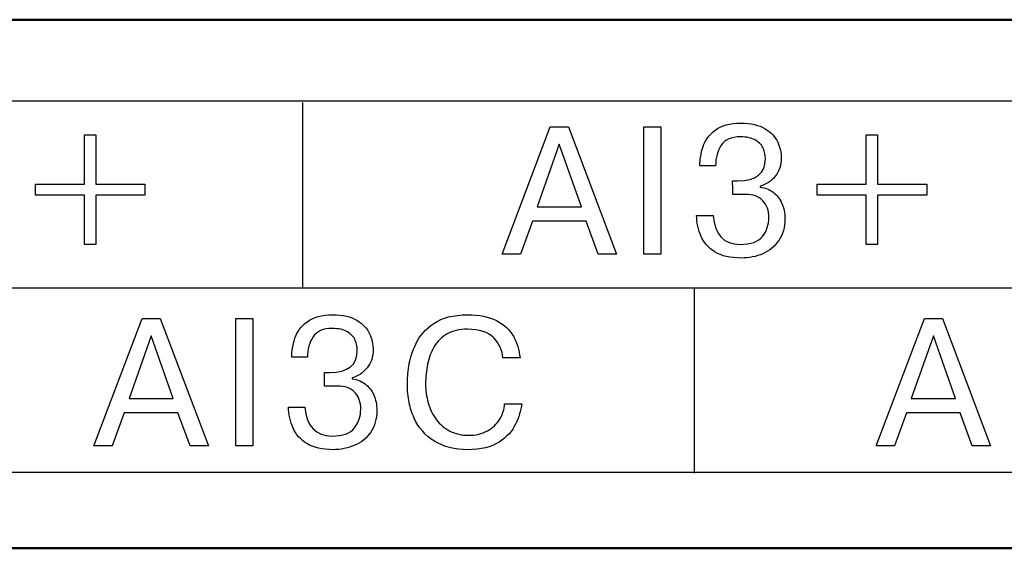
# Model space of a CAD drawing. Extents: x -426 to 767, y -442 to -22.
# Drawn here: x 667 to 677, y -140 to -135 of the extents above; entities that cross this region are included whole.
import ezdxf

# ---------------------------------------------------------------- set-up
doc = ezdxf.new("R2010")
doc.units = 0
doc.header["$MEASUREMENT"] = 0
doc.layers.add('main', color=5, linetype='Continuous', lineweight=50)
doc.layers.add('text', color=250, linetype='Continuous', lineweight=25)

msp = doc.modelspace()

# ---------------------------------------------------------------- linework, layer by layer
at = {"layer": 'main', "linetype": 'Continuous', "lineweight": 50}
for p, q in [((720.8806, -135.0793), (546.8806, -135.0793)), ((722.8806, -140.2102), (514.8806, -140.2102))]:
    msp.add_line(p, q, dxfattribs=at)
at = {"layer": 'text'}
for points, knots in [([(718.9389, -135.8702), (718.9389, -135.8702), (718.9389, -135.8702), (548.4389, -135.8702), (548.4389, -135.8702)], [0.5, 0.5, 0.5, 0.5, 0.5, 0.75, 0.75, 0.75, 0.75]), ([(671.7235, -137.3557), (671.7235, -137.3557), (671.7235, -137.3557), (672.191, -136.1207), (672.191, -136.1207)], [0.25, 0.25, 0.25, 0.25, 0.25, 0.375, 0.375, 0.375, 0.375]), ([(672.191, -136.1207), (672.191, -136.1207), (672.191, -136.1207), (672.3677, -136.1207), (672.3677, -136.1207)], [0.375, 0.375, 0.375, 0.375, 0.375, 0.5, 0.5, 0.5, 0.5]), ([(672.3677, -136.1207), (672.3677, -136.1207), (672.3677, -136.1207), (672.8345, -137.3557), (672.8345, -137.3557)], [0.5, 0.5, 0.5, 0.5, 0.5, 0.625, 0.625, 0.625, 0.625]), ([(673.1011, -137.3557), (673.1011, -137.3557), (673.1011, -137.3557), (673.1011, -136.1207), (673.1011, -136.1207)], [0.75, 0.75, 0.75, 0.75, 0.75, 1, 1, 1, 1]), ([(673.2672, -136.1207), (673.2672, -136.1207), (673.2672, -136.1207), (673.2672, -137.3557), (673.2672, -137.3557)], [0.25, 0.25, 0.25, 0.25, 0.25, 0.5, 0.5, 0.5, 0.5]), ([(673.7944, -136.1507), (673.7944, -136.1507), (673.8535, -136.106), (673.9364, -136.0836), (674.044, -136.0836), (674.044, -136.0836), (674.1416, -136.0836), (674.2198, -136.1016), (674.2783, -136.1371)], [0.52777778, 0.52777778, 0.52777778, 0.52777778, 0.52777779, 0.55555556, 0.55555556, 0.55555556, 0.55555557, 0.58333333, 0.58333333, 0.58333333, 0.58333333]), ([(667.6667, -136.6742), (667.6667, -136.6742), (667.6667, -136.6742), (667.6667, -136.1965), (667.6667, -136.1965)], [0.08333333, 0.08333333, 0.08333333, 0.08333333, 0.08333334, 0.16666667, 0.16666667, 0.16666667, 0.16666667]), ([(667.6667, -136.1965), (667.6667, -136.1965), (667.6667, -136.1965), (667.7761, -136.1965), (667.7761, -136.1965)], [0.16666667, 0.16666667, 0.16666667, 0.16666667, 0.16666668, 0.25, 0.25, 0.25, 0.25]), ([(667.7761, -136.1965), (667.7761, -136.1965), (667.7761, -136.1965), (667.7761, -136.6742), (667.7761, -136.6742)], [0.25, 0.25, 0.25, 0.25, 0.25000001, 0.33333333, 0.33333333, 0.33333333, 0.33333333]), ([(673.6756, -136.3115), (673.6756, -136.3115), (673.6959, -136.2491), (673.7356, -136.1956), (673.7944, -136.1507)], [0.5, 0.5, 0.5, 0.5, 0.50000001, 0.52777778, 0.52777778, 0.52777778, 0.52777778]), ([(674.0387, -136.2162), (674.0387, -136.2162), (673.9502, -136.2162), (673.8879, -136.2433), (673.852, -136.2977)], [0.38888889, 0.38888889, 0.38888889, 0.38888889, 0.3888889, 0.41666667, 0.41666667, 0.41666667, 0.41666667]), ([(674.1869, -136.2497), (674.1869, -136.2497), (674.1501, -136.2274), (674.1007, -136.2162), (674.0387, -136.2162)], [0.36111111, 0.36111111, 0.36111111, 0.36111111, 0.36111112, 0.38888889, 0.38888889, 0.38888889, 0.38888889]), ([(674.2783, -136.1371), (674.2783, -136.1371), (674.3368, -136.1727), (674.3777, -136.2165), (674.4009, -136.2683)], [0.58333333, 0.58333333, 0.58333333, 0.58333333, 0.58333334, 0.61111111, 0.61111111, 0.61111111, 0.61111111]), ([(675.2614, -136.6742), (675.2614, -136.6742), (675.2614, -136.6742), (675.2614, -136.1965), (675.2614, -136.1965)], [0.08333333, 0.08333333, 0.08333333, 0.08333333, 0.08333334, 0.16666667, 0.16666667, 0.16666667, 0.16666667]), ([(675.2614, -136.1965), (675.2614, -136.1965), (675.2614, -136.1965), (675.3708, -136.1965), (675.3708, -136.1965)], [0.16666667, 0.16666667, 0.16666667, 0.16666667, 0.16666668, 0.25, 0.25, 0.25, 0.25]), ([(675.3708, -136.1965), (675.3708, -136.1965), (675.3708, -136.1965), (675.3708, -136.6742), (675.3708, -136.6742)], [0.25, 0.25, 0.25, 0.25, 0.25000001, 0.33333333, 0.33333333, 0.33333333, 0.33333333]), ([(672.2789, -136.2885), (672.2789, -136.2885), (672.2789, -136.2885), (672.0637, -136.8965), (672.0637, -136.8965)], [0.6666667, 0.6666667, 0.6666667, 0.6666667, 0.6666667, 1, 1, 1, 1]), ([(672.4941, -136.8965), (672.4941, -136.8965), (672.4941, -136.8965), (672.2789, -136.2885), (672.2789, -136.2885)], [0.3333333, 0.3333333, 0.3333333, 0.3333333, 0.3333333, 0.6666667, 0.6666667, 0.6666667, 0.6666667]), ([(673.6451, -136.4961), (673.6451, -136.4961), (673.6451, -136.4352), (673.6554, -136.3738), (673.6756, -136.3115)], [0.47222222, 0.47222222, 0.47222222, 0.47222222, 0.47222223, 0.5, 0.5, 0.5, 0.5]), ([(673.852, -136.2977), (673.852, -136.2977), (673.8162, -136.3517), (673.7982, -136.4182), (673.7982, -136.4961)], [0.41666667, 0.41666667, 0.41666667, 0.41666667, 0.41666668, 0.44444444, 0.44444444, 0.44444444, 0.44444444]), ([(674.2621, -136.3318), (674.2621, -136.3318), (674.2489, -136.2994), (674.2239, -136.2721), (674.1869, -136.2497)], [0.33333333, 0.33333333, 0.33333333, 0.33333333, 0.33333334, 0.36111111, 0.36111111, 0.36111111, 0.36111111]), ([(674.4009, -136.2683), (674.4009, -136.2683), (674.4241, -136.3203), (674.4359, -136.3714), (674.4359, -136.422), (674.4359, -136.422), (674.4359, -136.4917), (674.4165, -136.5505), (674.3777, -136.5987), (674.3777, -136.5987), (674.3389, -136.6469), (674.2904, -136.6792), (674.2324, -136.696)], [0.61111111, 0.61111111, 0.61111111, 0.61111111, 0.61111112, 0.63888889, 0.63888889, 0.63888889, 0.6388889, 0.66666667, 0.66666667, 0.66666667, 0.66666668, 0.69444444, 0.69444444, 0.69444444, 0.69444444]), ([(674.2818, -136.4297), (674.2818, -136.4297), (674.2818, -136.3964), (674.2754, -136.3638), (674.2621, -136.3318)], [0.30555556, 0.30555556, 0.30555556, 0.30555556, 0.30555557, 0.33333333, 0.33333333, 0.33333333, 0.33333333]), ([(673.7982, -136.4961), (673.7982, -136.4961), (673.7982, -136.4961), (673.6451, -136.4961), (673.6451, -136.4961)], [0.44444444, 0.44444444, 0.44444444, 0.44444444, 0.44444445, 0.47222222, 0.47222222, 0.47222222, 0.47222222]), ([(674.012, -136.6425), (674.012, -136.6425), (674.1919, -136.6425), (674.2818, -136.5716), (674.2818, -136.4297)], [0.27777778, 0.27777778, 0.27777778, 0.27777778, 0.27777779, 0.30555556, 0.30555556, 0.30555556, 0.30555556]), ([(667.1887, -136.7836), (667.1887, -136.7836), (667.1887, -136.7836), (667.1887, -136.6742), (667.1887, -136.6742)], [0.91666667, 0.91666667, 0.91666667, 0.91666667, 0.91666668, 1, 1, 1, 1]), ([(667.7761, -136.6742), (667.7761, -136.6742), (667.7761, -136.6742), (668.2541, -136.6742), (668.2541, -136.6742)], [0.33333333, 0.33333333, 0.33333333, 0.33333333, 0.33333334, 0.41666667, 0.41666667, 0.41666667, 0.41666667]), ([(668.2541, -136.6742), (668.2541, -136.6742), (668.2541, -136.6742), (668.2541, -136.7836), (668.2541, -136.7836)], [0.41666667, 0.41666667, 0.41666667, 0.41666667, 0.41666668, 0.5, 0.5, 0.5, 0.5]), ([(673.9646, -136.7751), (673.9646, -136.7751), (673.9646, -136.7751), (673.9629, -136.6425), (673.9629, -136.6425)], [0.22222222, 0.22222222, 0.22222222, 0.22222222, 0.22222223, 0.25, 0.25, 0.25, 0.25]), ([(673.9629, -136.6425), (673.9629, -136.6425), (673.9629, -136.6425), (674.012, -136.6425), (674.012, -136.6425)], [0.25, 0.25, 0.25, 0.25, 0.25000001, 0.27777778, 0.27777778, 0.27777778, 0.27777778]), ([(674.2324, -136.696), (674.2324, -136.696), (674.2324, -136.696), (674.2324, -136.7045), (674.2324, -136.7045)], [0.69444444, 0.69444444, 0.69444444, 0.69444444, 0.69444445, 0.72222222, 0.72222222, 0.72222222, 0.72222222]), ([(674.7834, -136.7836), (674.7834, -136.7836), (674.7834, -136.7836), (674.7834, -136.6742), (674.7834, -136.6742)], [0.91666667, 0.91666667, 0.91666667, 0.91666667, 0.91666668, 1, 1, 1, 1]), ([(675.3708, -136.6742), (675.3708, -136.6742), (675.3708, -136.6742), (675.8488, -136.6742), (675.8488, -136.6742)], [0.33333333, 0.33333333, 0.33333333, 0.33333333, 0.33333334, 0.41666667, 0.41666667, 0.41666667, 0.41666667]), ([(675.8488, -136.6742), (675.8488, -136.6742), (675.8488, -136.6742), (675.8488, -136.7836), (675.8488, -136.7836)], [0.41666667, 0.41666667, 0.41666667, 0.41666667, 0.41666668, 0.5, 0.5, 0.5, 0.5]), ([(667.6667, -136.7836), (667.6667, -136.7836), (667.6667, -136.7836), (667.1887, -136.7836), (667.1887, -136.7836)], [0.83333333, 0.83333333, 0.83333333, 0.83333333, 0.83333334, 0.91666667, 0.91666667, 0.91666667, 0.91666667]), ([(667.6667, -137.2619), (667.6667, -137.2619), (667.6667, -137.2619), (667.6667, -136.7836), (667.6667, -136.7836)], [0.75, 0.75, 0.75, 0.75, 0.75000001, 0.83333333, 0.83333333, 0.83333333, 0.83333333]), ([(668.2541, -136.7836), (668.2541, -136.7836), (668.2541, -136.7836), (667.7761, -136.7836), (667.7761, -136.7836)], [0.5, 0.5, 0.5, 0.5, 0.50000001, 0.58333333, 0.58333333, 0.58333333, 0.58333333]), ([(667.7761, -136.7836), (667.7761, -136.7836), (667.7761, -136.7836), (667.7761, -137.2619), (667.7761, -137.2619)], [0.58333333, 0.58333333, 0.58333333, 0.58333333, 0.58333334, 0.66666667, 0.66666667, 0.66666667, 0.66666667]), ([(674.0084, -136.7751), (674.0084, -136.7751), (674.0084, -136.7751), (673.9646, -136.7751), (673.9646, -136.7751)], [0.19444444, 0.19444444, 0.19444444, 0.19444444, 0.19444445, 0.22222222, 0.22222222, 0.22222222, 0.22222222]), ([(674.0896, -136.7751), (674.0896, -136.7751), (674.0896, -136.7751), (674.0084, -136.7751), (674.0084, -136.7751)], [0.16666667, 0.16666667, 0.16666667, 0.16666667, 0.16666668, 0.19444444, 0.19444444, 0.19444444, 0.19444444]), ([(674.2571, -136.8362), (674.2571, -136.8362), (674.2183, -136.7954), (674.1625, -136.7751), (674.0896, -136.7751)], [0.13888889, 0.13888889, 0.13888889, 0.13888889, 0.1388889, 0.16666667, 0.16666667, 0.16666667, 0.16666667]), ([(674.2324, -136.7045), (674.2324, -136.7045), (674.2795, -136.711), (674.3212, -136.7275), (674.3574, -136.7545)], [0.72222222, 0.72222222, 0.72222222, 0.72222222, 0.72222223, 0.75, 0.75, 0.75, 0.75]), ([(674.3574, -136.7545), (674.3574, -136.7545), (674.3936, -136.7816), (674.4215, -136.8174), (674.4415, -136.8618)], [0.75, 0.75, 0.75, 0.75, 0.75000001, 0.77777778, 0.77777778, 0.77777778, 0.77777778]), ([(675.2614, -136.7836), (675.2614, -136.7836), (675.2614, -136.7836), (674.7834, -136.7836), (674.7834, -136.7836)], [0.83333333, 0.83333333, 0.83333333, 0.83333333, 0.83333334, 0.91666667, 0.91666667, 0.91666667, 0.91666667]), ([(675.2614, -137.2619), (675.2614, -137.2619), (675.2614, -137.2619), (675.2614, -136.7836), (675.2614, -136.7836)], [0.75, 0.75, 0.75, 0.75, 0.75000001, 0.83333333, 0.83333333, 0.83333333, 0.83333333]), ([(675.8488, -136.7836), (675.8488, -136.7836), (675.8488, -136.7836), (675.3708, -136.7836), (675.3708, -136.7836)], [0.5, 0.5, 0.5, 0.5, 0.50000001, 0.58333333, 0.58333333, 0.58333333, 0.58333333]), ([(675.3708, -136.7836), (675.3708, -136.7836), (675.3708, -136.7836), (675.3708, -137.2619), (675.3708, -137.2619)], [0.58333333, 0.58333333, 0.58333333, 0.58333333, 0.58333334, 0.66666667, 0.66666667, 0.66666667, 0.66666667]), ([(674.3154, -136.9991), (674.3154, -136.9991), (674.3154, -136.9312), (674.2959, -136.8771), (674.2571, -136.8362)], [0.11111111, 0.11111111, 0.11111111, 0.11111111, 0.11111112, 0.13888889, 0.13888889, 0.13888889, 0.13888889]), ([(674.4415, -136.8618), (674.4415, -136.8618), (674.4612, -136.9062), (674.4712, -136.9562), (674.4712, -137.0112), (674.4712, -137.0112), (674.4712, -137.0943), (674.4518, -137.1649), (674.4127, -137.2222)], [0.77777778, 0.77777778, 0.77777778, 0.77777778, 0.77777779, 0.80555556, 0.80555556, 0.80555556, 0.80555557, 0.83333333, 0.83333333, 0.83333333, 0.83333333]), ([(673.6251, -137.0841), (673.6251, -137.0841), (673.6171, -137.0503), (673.6133, -137.0159), (673.6133, -136.9803)], [0.97222222, 0.97222222, 0.97222222, 0.97222222, 0.97222223, 1, 1, 1, 1]), ([(673.7727, -136.9803), (673.7727, -136.9803), (673.79, -137.167), (673.8776, -137.2602), (674.0355, -137.2602), (674.0355, -137.2602), (674.141, -137.2602), (674.2142, -137.2343), (674.2545, -137.1822)], [0.02777778, 0.02777778, 0.02777778, 0.02777778, 0.02777779, 0.05555556, 0.05555556, 0.05555556, 0.05555557, 0.08333333, 0.08333333, 0.08333333, 0.08333333]), ([(672.5396, -137.0361), (672.5396, -137.0361), (672.5396, -137.0361), (672.0178, -137.0361), (672.0178, -137.0361)], [0.875, 0.875, 0.875, 0.875, 0.875, 1, 1, 1, 1]), ([(672.6566, -137.3557), (672.6566, -137.3557), (672.6566, -137.3557), (672.5396, -137.0361), (672.5396, -137.0361)], [0.75, 0.75, 0.75, 0.75, 0.75, 0.875, 0.875, 0.875, 0.875]), ([(674.2545, -137.1822), (674.2545, -137.1822), (674.2951, -137.1302), (674.3154, -137.0691), (674.3154, -136.9991)], [0.08333333, 0.08333333, 0.08333333, 0.08333333, 0.08333334, 0.11111111, 0.11111111, 0.11111111, 0.11111111]), ([(673.6571, -137.1825), (673.6571, -137.1825), (673.6436, -137.1505), (673.6327, -137.1176), (673.6251, -137.0841)], [0.94444444, 0.94444444, 0.94444444, 0.94444444, 0.94444445, 0.97222222, 0.97222222, 0.97222222, 0.97222222]), ([(667.7761, -137.2619), (667.7761, -137.2619), (667.7761, -137.2619), (667.6667, -137.2619), (667.6667, -137.2619)], [0.66666667, 0.66666667, 0.66666667, 0.66666667, 0.66666668, 0.75, 0.75, 0.75, 0.75]), ([(673.7929, -137.3342), (673.7929, -137.3342), (673.73, -137.2951), (673.6848, -137.2446), (673.6571, -137.1825)], [0.91666667, 0.91666667, 0.91666667, 0.91666667, 0.91666668, 0.94444444, 0.94444444, 0.94444444, 0.94444444]), ([(674.4127, -137.2222), (674.4127, -137.2222), (674.3736, -137.2796), (674.3218, -137.3225), (674.2571, -137.3504)], [0.83333333, 0.83333333, 0.83333333, 0.83333333, 0.83333334, 0.86111111, 0.86111111, 0.86111111, 0.86111111]), ([(675.3708, -137.2619), (675.3708, -137.2619), (675.3708, -137.2619), (675.2614, -137.2619), (675.2614, -137.2619)], [0.66666667, 0.66666667, 0.66666667, 0.66666667, 0.66666668, 0.75, 0.75, 0.75, 0.75]), ([(671.9017, -137.3557), (671.9017, -137.3557), (671.9017, -137.3557), (671.7235, -137.3557), (671.7235, -137.3557)], [0.125, 0.125, 0.125, 0.125, 0.125, 0.25, 0.25, 0.25, 0.25]), ([(672.8345, -137.3557), (672.8345, -137.3557), (672.8345, -137.3557), (672.6566, -137.3557), (672.6566, -137.3557)], [0.625, 0.625, 0.625, 0.625, 0.625, 0.75, 0.75, 0.75, 0.75]), ([(673.2672, -137.3557), (673.2672, -137.3557), (673.2672, -137.3557), (673.1011, -137.3557), (673.1011, -137.3557)], [0.5, 0.5, 0.5, 0.5, 0.5, 0.75, 0.75, 0.75, 0.75]), ([(674.2571, -137.3504), (674.2571, -137.3504), (674.1925, -137.3786), (674.1219, -137.3927), (674.0458, -137.3927), (674.0458, -137.3927), (673.9399, -137.3927), (673.8559, -137.3733), (673.7929, -137.3342)], [0.86111111, 0.86111111, 0.86111111, 0.86111111, 0.86111112, 0.88888889, 0.88888889, 0.88888889, 0.8888889, 0.91666667, 0.91666667, 0.91666667, 0.91666667]), ([(667.7585, -139.2159), (667.7585, -139.2159), (667.7585, -139.2159), (668.226, -137.9809), (668.226, -137.9809)], [0.25, 0.25, 0.25, 0.25, 0.25, 0.375, 0.375, 0.375, 0.375]), ([(668.226, -137.9809), (668.226, -137.9809), (668.226, -137.9809), (668.4027, -137.9809), (668.4027, -137.9809)], [0.375, 0.375, 0.375, 0.375, 0.375, 0.5, 0.5, 0.5, 0.5]), ([(668.4027, -137.9809), (668.4027, -137.9809), (668.4027, -137.9809), (668.8695, -139.2159), (668.8695, -139.2159)], [0.5, 0.5, 0.5, 0.5, 0.5, 0.625, 0.625, 0.625, 0.625]), ([(669.1361, -139.2159), (669.1361, -139.2159), (669.1361, -139.2159), (669.1361, -137.9809), (669.1361, -137.9809)], [0.75, 0.75, 0.75, 0.75, 0.75, 1, 1, 1, 1]), ([(669.3022, -137.9809), (669.3022, -137.9809), (669.3022, -137.9809), (669.3022, -139.2159), (669.3022, -139.2159)], [0.25, 0.25, 0.25, 0.25, 0.25, 0.5, 0.5, 0.5, 0.5]), ([(669.7106, -138.1717), (669.7106, -138.1717), (669.7309, -138.1093), (669.7706, -138.0558), (669.8294, -138.0109)], [0.5, 0.5, 0.5, 0.5, 0.50000001, 0.52777778, 0.52777778, 0.52777778, 0.52777778]), ([(669.8294, -138.0109), (669.8294, -138.0109), (669.8885, -137.9662), (669.9714, -137.9438), (670.079, -137.9438), (670.079, -137.9438), (670.1766, -137.9438), (670.2548, -137.9618), (670.3133, -137.9973)], [0.52777778, 0.52777778, 0.52777778, 0.52777778, 0.52777779, 0.55555556, 0.55555556, 0.55555556, 0.55555557, 0.58333333, 0.58333333, 0.58333333, 0.58333333]), ([(670.3133, -137.9973), (670.3133, -137.9973), (670.3718, -138.0329), (670.4127, -138.0767), (670.4359, -138.1285)], [0.58333333, 0.58333333, 0.58333333, 0.58333333, 0.58333334, 0.61111111, 0.61111111, 0.61111111, 0.61111111]), ([(670.8842, -138.2275), (670.8842, -138.2275), (670.9207, -138.1493), (670.9798, -138.0823), (671.0615, -138.027)], [0.33333333, 0.33333333, 0.33333333, 0.33333333, 0.33333334, 0.36666667, 0.36666667, 0.36666667, 0.36666667]), ([(671.0615, -138.027), (671.0615, -138.027), (671.1435, -137.9715), (671.2514, -137.9438), (671.3858, -137.9438)], [0.36666667, 0.36666667, 0.36666667, 0.36666667, 0.36666668, 0.4, 0.4, 0.4, 0.4]), ([(671.3858, -137.9438), (671.3858, -137.9438), (671.5013, -137.9438), (671.5957, -137.9624), (671.6692, -137.9997)], [0.4, 0.4, 0.4, 0.4, 0.40000001, 0.43333333, 0.43333333, 0.43333333, 0.43333333]), ([(671.6692, -137.9997), (671.6692, -137.9997), (671.7427, -138.037), (671.7973, -138.0873), (671.8329, -138.1505)], [0.43333333, 0.43333333, 0.43333333, 0.43333333, 0.43333334, 0.46666667, 0.46666667, 0.46666667, 0.46666667]), ([(675.3585, -139.2159), (675.3585, -139.2159), (675.3585, -139.2159), (675.826, -137.9809), (675.826, -137.9809)], [0.25, 0.25, 0.25, 0.25, 0.25, 0.375, 0.375, 0.375, 0.375]), ([(675.826, -137.9809), (675.826, -137.9809), (675.826, -137.9809), (676.0027, -137.9809), (676.0027, -137.9809)], [0.375, 0.375, 0.375, 0.375, 0.375, 0.5, 0.5, 0.5, 0.5]), ([(676.0027, -137.9809), (676.0027, -137.9809), (676.0027, -137.9809), (676.4695, -139.2159), (676.4695, -139.2159)], [0.5, 0.5, 0.5, 0.5, 0.5, 0.625, 0.625, 0.625, 0.625]), ([(670.0737, -138.0764), (670.0737, -138.0764), (669.9852, -138.0764), (669.9229, -138.1035), (669.887, -138.1579)], [0.38888889, 0.38888889, 0.38888889, 0.38888889, 0.3888889, 0.41666667, 0.41666667, 0.41666667, 0.41666667]), ([(670.2219, -138.1099), (670.2219, -138.1099), (670.1851, -138.0876), (670.1357, -138.0764), (670.0737, -138.0764)], [0.36111111, 0.36111111, 0.36111111, 0.36111111, 0.36111112, 0.38888889, 0.38888889, 0.38888889, 0.38888889]), ([(670.2971, -138.192), (670.2971, -138.192), (670.2839, -138.1596), (670.2589, -138.1323), (670.2219, -138.1099)], [0.33333333, 0.33333333, 0.33333333, 0.33333333, 0.33333334, 0.36111111, 0.36111111, 0.36111111, 0.36111111]), ([(670.4359, -138.1285), (670.4359, -138.1285), (670.4591, -138.1805), (670.4709, -138.2316), (670.4709, -138.2822), (670.4709, -138.2822), (670.4709, -138.3519), (670.4515, -138.4107), (670.4127, -138.4589), (670.4127, -138.4589), (670.3739, -138.5071), (670.3254, -138.5394), (670.2674, -138.5562)], [0.61111111, 0.61111111, 0.61111111, 0.61111111, 0.61111112, 0.63888889, 0.63888889, 0.63888889, 0.6388889, 0.66666667, 0.66666667, 0.66666667, 0.66666668, 0.69444444, 0.69444444, 0.69444444, 0.69444444]), ([(671.1891, -138.1296), (671.1891, -138.1296), (671.1368, -138.1602), (671.095, -138.2011), (671.0644, -138.2522)], [0.63333333, 0.63333333, 0.63333333, 0.63333333, 0.63333334, 0.66666667, 0.66666667, 0.66666667, 0.66666667]), ([(671.6427, -138.1681), (671.6427, -138.1681), (671.5898, -138.1117), (671.5042, -138.0835), (671.3861, -138.0835), (671.3861, -138.0835), (671.3073, -138.0835), (671.2417, -138.0988), (671.1891, -138.1296)], [0.56666667, 0.56666667, 0.56666667, 0.56666667, 0.56666668, 0.6, 0.6, 0.6, 0.60000001, 0.63333333, 0.63333333, 0.63333333, 0.63333333]), ([(668.3139, -138.1487), (668.3139, -138.1487), (668.3139, -138.1487), (668.0987, -138.7567), (668.0987, -138.7567)], [0.6666667, 0.6666667, 0.6666667, 0.6666667, 0.6666667, 1, 1, 1, 1]), ([(668.5291, -138.7567), (668.5291, -138.7567), (668.5291, -138.7567), (668.3139, -138.1487), (668.3139, -138.1487)], [0.3333333, 0.3333333, 0.3333333, 0.3333333, 0.3333333, 0.6666667, 0.6666667, 0.6666667, 0.6666667]), ([(669.6801, -138.3563), (669.6801, -138.3563), (669.6801, -138.2954), (669.6904, -138.234), (669.7106, -138.1717)], [0.47222222, 0.47222222, 0.47222222, 0.47222222, 0.47222223, 0.5, 0.5, 0.5, 0.5]), ([(669.887, -138.1579), (669.887, -138.1579), (669.8512, -138.2119), (669.8332, -138.2784), (669.8332, -138.3563)], [0.41666667, 0.41666667, 0.41666667, 0.41666667, 0.41666668, 0.44444444, 0.44444444, 0.44444444, 0.44444444]), ([(670.3168, -138.2899), (670.3168, -138.2899), (670.3168, -138.2566), (670.3104, -138.224), (670.2971, -138.192)], [0.30555556, 0.30555556, 0.30555556, 0.30555556, 0.30555557, 0.33333333, 0.33333333, 0.33333333, 0.33333333]), ([(670.8166, -138.4421), (670.8166, -138.4421), (670.8251, -138.3775), (670.8478, -138.306), (670.8842, -138.2275)], [0.3, 0.3, 0.3, 0.3, 0.30000001, 0.33333333, 0.33333333, 0.33333333, 0.33333333]), ([(671.7321, -138.3625), (671.7321, -138.3625), (671.7253, -138.2896), (671.6953, -138.2249), (671.6427, -138.1681)], [0.53333333, 0.53333333, 0.53333333, 0.53333333, 0.53333334, 0.56666667, 0.56666667, 0.56666667, 0.56666667]), ([(671.8329, -138.1505), (671.8329, -138.1505), (671.8685, -138.2137), (671.8899, -138.2843), (671.8976, -138.3625)], [0.46666667, 0.46666667, 0.46666667, 0.46666667, 0.46666668, 0.5, 0.5, 0.5, 0.5]), ([(675.9139, -138.1487), (675.9139, -138.1487), (675.9139, -138.1487), (675.6987, -138.7567), (675.6987, -138.7567)], [0.6666667, 0.6666667, 0.6666667, 0.6666667, 0.6666667, 1, 1, 1, 1]), ([(676.1291, -138.7567), (676.1291, -138.7567), (676.1291, -138.7567), (675.9139, -138.1487), (675.9139, -138.1487)], [0.3333333, 0.3333333, 0.3333333, 0.3333333, 0.3333333, 0.6666667, 0.6666667, 0.6666667, 0.6666667]), ([(670.047, -138.5027), (670.047, -138.5027), (670.2269, -138.5027), (670.3168, -138.4318), (670.3168, -138.2899)], [0.27777778, 0.27777778, 0.27777778, 0.27777778, 0.27777779, 0.30555556, 0.30555556, 0.30555556, 0.30555556]), ([(671.0644, -138.2522), (671.0644, -138.2522), (671.0336, -138.3034), (671.0118, -138.3601), (670.9992, -138.4224)], [0.66666667, 0.66666667, 0.66666667, 0.66666667, 0.66666668, 0.7, 0.7, 0.7, 0.7]), ([(669.8332, -138.3563), (669.8332, -138.3563), (669.8332, -138.3563), (669.6801, -138.3563), (669.6801, -138.3563)], [0.44444444, 0.44444444, 0.44444444, 0.44444444, 0.44444445, 0.47222222, 0.47222222, 0.47222222, 0.47222222]), ([(671.8976, -138.3625), (671.8976, -138.3625), (671.8976, -138.3625), (671.7321, -138.3625), (671.7321, -138.3625)], [0.5, 0.5, 0.5, 0.5, 0.50000001, 0.53333333, 0.53333333, 0.53333333, 0.53333333]), ([(669.9996, -138.6353), (669.9996, -138.6353), (669.9996, -138.6353), (669.9979, -138.5027), (669.9979, -138.5027)], [0.22222222, 0.22222222, 0.22222222, 0.22222222, 0.22222223, 0.25, 0.25, 0.25, 0.25]), ([(669.9979, -138.5027), (669.9979, -138.5027), (669.9979, -138.5027), (670.047, -138.5027), (670.047, -138.5027)], [0.25, 0.25, 0.25, 0.25, 0.25000001, 0.27777778, 0.27777778, 0.27777778, 0.27777778]), ([(670.8037, -138.62), (670.8037, -138.62), (670.8037, -138.5659), (670.8081, -138.5065), (670.8166, -138.4421)], [0.26666667, 0.26666667, 0.26666667, 0.26666667, 0.26666668, 0.3, 0.3, 0.3, 0.3]), ([(670.9992, -138.4224), (670.9992, -138.4224), (670.9865, -138.4845), (670.9804, -138.548), (670.9804, -138.6121), (670.9804, -138.6121), (670.9804, -138.6764), (670.9889, -138.7388), (671.0056, -138.799)], [0.7, 0.7, 0.7, 0.7, 0.70000001, 0.73333333, 0.73333333, 0.73333333, 0.73333334, 0.76666667, 0.76666667, 0.76666667, 0.76666667]), ([(670.2674, -138.5562), (670.2674, -138.5562), (670.2674, -138.5562), (670.2674, -138.5647), (670.2674, -138.5647)], [0.69444444, 0.69444444, 0.69444444, 0.69444444, 0.69444445, 0.72222222, 0.72222222, 0.72222222, 0.72222222]), ([(670.2674, -138.5647), (670.2674, -138.5647), (670.3145, -138.5712), (670.3562, -138.5877), (670.3924, -138.6147)], [0.72222222, 0.72222222, 0.72222222, 0.72222222, 0.72222223, 0.75, 0.75, 0.75, 0.75]), ([(670.0434, -138.6353), (670.0434, -138.6353), (670.0434, -138.6353), (669.9996, -138.6353), (669.9996, -138.6353)], [0.19444444, 0.19444444, 0.19444444, 0.19444444, 0.19444445, 0.22222222, 0.22222222, 0.22222222, 0.22222222]), ([(670.1246, -138.6353), (670.1246, -138.6353), (670.1246, -138.6353), (670.0434, -138.6353), (670.0434, -138.6353)], [0.16666667, 0.16666667, 0.16666667, 0.16666667, 0.16666668, 0.19444444, 0.19444444, 0.19444444, 0.19444444]), ([(670.2921, -138.6964), (670.2921, -138.6964), (670.2533, -138.6556), (670.1975, -138.6353), (670.1246, -138.6353)], [0.13888889, 0.13888889, 0.13888889, 0.13888889, 0.1388889, 0.16666667, 0.16666667, 0.16666667, 0.16666667]), ([(670.3504, -138.8593), (670.3504, -138.8593), (670.3504, -138.7914), (670.3309, -138.7373), (670.2921, -138.6964)], [0.11111111, 0.11111111, 0.11111111, 0.11111111, 0.11111112, 0.13888889, 0.13888889, 0.13888889, 0.13888889]), ([(670.3924, -138.6147), (670.3924, -138.6147), (670.4286, -138.6418), (670.4565, -138.6776), (670.4765, -138.722)], [0.75, 0.75, 0.75, 0.75, 0.75000001, 0.77777778, 0.77777778, 0.77777778, 0.77777778]), ([(670.8201, -138.7934), (670.8201, -138.7934), (670.8093, -138.7402), (670.8037, -138.6826), (670.8037, -138.62)], [0.23333333, 0.23333333, 0.23333333, 0.23333333, 0.23333334, 0.26666667, 0.26666667, 0.26666667, 0.26666667]), ([(670.4765, -138.722), (670.4765, -138.722), (670.4962, -138.7664), (670.5062, -138.8164), (670.5062, -138.8714), (670.5062, -138.8714), (670.5062, -138.9545), (670.4868, -139.0251), (670.4477, -139.0824)], [0.77777778, 0.77777778, 0.77777778, 0.77777778, 0.77777779, 0.80555556, 0.80555556, 0.80555556, 0.80555557, 0.83333333, 0.83333333, 0.83333333, 0.83333333]), ([(670.8692, -138.9463), (670.8692, -138.9463), (670.8472, -138.8975), (670.831, -138.8467), (670.8201, -138.7934)], [0.2, 0.2, 0.2, 0.2, 0.20000001, 0.23333333, 0.23333333, 0.23333333, 0.23333333]), ([(671.0056, -138.799), (671.0056, -138.799), (671.0227, -138.8593), (671.0492, -138.9134), (671.0853, -138.9619)], [0.76666667, 0.76666667, 0.76666667, 0.76666667, 0.76666668, 0.8, 0.8, 0.8, 0.8]), ([(668.5746, -138.8963), (668.5746, -138.8963), (668.5746, -138.8963), (668.0528, -138.8963), (668.0528, -138.8963)], [0.875, 0.875, 0.875, 0.875, 0.875, 1, 1, 1, 1]), ([(668.6916, -139.2159), (668.6916, -139.2159), (668.6916, -139.2159), (668.5746, -138.8963), (668.5746, -138.8963)], [0.75, 0.75, 0.75, 0.75, 0.75, 0.875, 0.875, 0.875, 0.875]), ([(669.6601, -138.9443), (669.6601, -138.9443), (669.6521, -138.9105), (669.6483, -138.8761), (669.6483, -138.8405)], [0.97222222, 0.97222222, 0.97222222, 0.97222222, 0.97222223, 1, 1, 1, 1]), ([(669.8077, -138.8405), (669.8077, -138.8405), (669.825, -139.0272), (669.9126, -139.1204), (670.0705, -139.1204), (670.0705, -139.1204), (670.176, -139.1204), (670.2492, -139.0945), (670.2895, -139.0424)], [0.02777778, 0.02777778, 0.02777778, 0.02777778, 0.02777779, 0.05555556, 0.05555556, 0.05555556, 0.05555557, 0.08333333, 0.08333333, 0.08333333, 0.08333333]), ([(670.2895, -139.0424), (670.2895, -139.0424), (670.3301, -138.9904), (670.3504, -138.9293), (670.3504, -138.8593)], [0.08333333, 0.08333333, 0.08333333, 0.08333333, 0.08333334, 0.11111111, 0.11111111, 0.11111111, 0.11111111]), ([(671.7003, -138.9584), (671.7003, -138.9584), (671.7153, -138.9331), (671.7268, -138.9081), (671.7353, -138.8834)], [0.93333333, 0.93333333, 0.93333333, 0.93333333, 0.93333334, 0.96666667, 0.96666667, 0.96666667, 0.96666667]), ([(671.7353, -138.8834), (671.7353, -138.8834), (671.7435, -138.8587), (671.7477, -138.8331), (671.7477, -138.8067)], [0.96666667, 0.96666667, 0.96666667, 0.96666667, 0.96666668, 1, 1, 1, 1]), ([(671.9138, -138.8067), (671.9138, -138.8067), (671.9064, -138.8728), (671.8867, -138.939), (671.8553, -139.0048)], [0.03333333, 0.03333333, 0.03333333, 0.03333333, 0.03333334, 0.06666667, 0.06666667, 0.06666667, 0.06666667]), ([(676.1746, -138.8963), (676.1746, -138.8963), (676.1746, -138.8963), (675.6528, -138.8963), (675.6528, -138.8963)], [0.875, 0.875, 0.875, 0.875, 0.875, 1, 1, 1, 1]), ([(676.2916, -139.2159), (676.2916, -139.2159), (676.2916, -139.2159), (676.1746, -138.8963), (676.1746, -138.8963)], [0.75, 0.75, 0.75, 0.75, 0.75, 0.875, 0.875, 0.875, 0.875]), ([(669.6921, -139.0427), (669.6921, -139.0427), (669.6786, -139.0107), (669.6677, -138.9778), (669.6601, -138.9443)], [0.94444444, 0.94444444, 0.94444444, 0.94444444, 0.94444445, 0.97222222, 0.97222222, 0.97222222, 0.97222222]), ([(671.0671, -139.1715), (671.0671, -139.1715), (670.9795, -139.1174), (670.9133, -139.0422), (670.8692, -138.9463)], [0.16666667, 0.16666667, 0.16666667, 0.16666667, 0.16666668, 0.2, 0.2, 0.2, 0.2]), ([(671.0853, -138.9619), (671.0853, -138.9619), (671.12, -139.0083), (671.1635, -139.0451), (671.2167, -139.0724)], [0.8, 0.8, 0.8, 0.8, 0.80000001, 0.83333333, 0.83333333, 0.83333333, 0.83333333]), ([(671.5801, -139.0707), (671.5801, -139.0707), (671.6315, -139.0422), (671.6715, -139.0048), (671.7003, -138.9584)], [0.9, 0.9, 0.9, 0.9, 0.90000001, 0.93333333, 0.93333333, 0.93333333, 0.93333333]), ([(669.8279, -139.1944), (669.8279, -139.1944), (669.765, -139.1553), (669.7198, -139.1048), (669.6921, -139.0427)], [0.91666667, 0.91666667, 0.91666667, 0.91666667, 0.91666668, 0.94444444, 0.94444444, 0.94444444, 0.94444444]), ([(670.4477, -139.0824), (670.4477, -139.0824), (670.4086, -139.1398), (670.3568, -139.1827), (670.2921, -139.2106)], [0.83333333, 0.83333333, 0.83333333, 0.83333333, 0.83333334, 0.86111111, 0.86111111, 0.86111111, 0.86111111]), ([(671.2167, -139.0724), (671.2167, -139.0724), (671.2699, -139.0998), (671.3305, -139.1133), (671.399, -139.1133), (671.399, -139.1133), (671.4684, -139.1133), (671.5286, -139.0992), (671.5801, -139.0707)], [0.83333333, 0.83333333, 0.83333333, 0.83333333, 0.83333334, 0.86666667, 0.86666667, 0.86666667, 0.86666668, 0.9, 0.9, 0.9, 0.9]), ([(671.8553, -139.0048), (671.8553, -139.0048), (671.8235, -139.071), (671.7697, -139.1289), (671.6939, -139.1786)], [0.06666667, 0.06666667, 0.06666667, 0.06666667, 0.06666668, 0.1, 0.1, 0.1, 0.1]), ([(671.3911, -139.2529), (671.3911, -139.2529), (671.2629, -139.2529), (671.155, -139.2259), (671.0671, -139.1715)], [0.13333333, 0.13333333, 0.13333333, 0.13333333, 0.13333334, 0.16666667, 0.16666667, 0.16666667, 0.16666667]), ([(671.6939, -139.1786), (671.6939, -139.1786), (671.6177, -139.2282), (671.5169, -139.2529), (671.3911, -139.2529)], [0.1, 0.1, 0.1, 0.1, 0.10000001, 0.13333333, 0.13333333, 0.13333333, 0.13333333]), ([(667.9367, -139.2159), (667.9367, -139.2159), (667.9367, -139.2159), (667.7585, -139.2159), (667.7585, -139.2159)], [0.125, 0.125, 0.125, 0.125, 0.125, 0.25, 0.25, 0.25, 0.25]), ([(668.8695, -139.2159), (668.8695, -139.2159), (668.8695, -139.2159), (668.6916, -139.2159), (668.6916, -139.2159)], [0.625, 0.625, 0.625, 0.625, 0.625, 0.75, 0.75, 0.75, 0.75]), ([(669.3022, -139.2159), (669.3022, -139.2159), (669.3022, -139.2159), (669.1361, -139.2159), (669.1361, -139.2159)], [0.5, 0.5, 0.5, 0.5, 0.5, 0.75, 0.75, 0.75, 0.75]), ([(670.2921, -139.2106), (670.2921, -139.2106), (670.2275, -139.2388), (670.1569, -139.2529), (670.0808, -139.2529), (670.0808, -139.2529), (669.9749, -139.2529), (669.8909, -139.2335), (669.8279, -139.1944)], [0.86111111, 0.86111111, 0.86111111, 0.86111111, 0.86111112, 0.88888889, 0.88888889, 0.88888889, 0.8888889, 0.91666667, 0.91666667, 0.91666667, 0.91666667]), ([(675.5367, -139.2159), (675.5367, -139.2159), (675.5367, -139.2159), (675.3585, -139.2159), (675.3585, -139.2159)], [0.125, 0.125, 0.125, 0.125, 0.125, 0.25, 0.25, 0.25, 0.25]), ([(676.4695, -139.2159), (676.4695, -139.2159), (676.4695, -139.2159), (676.2916, -139.2159), (676.2916, -139.2159)], [0.625, 0.625, 0.625, 0.625, 0.625, 0.75, 0.75, 0.75, 0.75])]:
    msp.add_open_spline(points, degree=3, knots=knots, dxfattribs=at)
for points in [[(669.7888, -137.6821), (669.7888, -137.6821), (669.7888, -135.8821), (669.7888, -135.8821)], [(673.1011, -136.1207), (673.1011, -136.1207), (673.2672, -136.1207), (673.2672, -136.1207)], [(667.1887, -136.6742), (667.1887, -136.6742), (667.6667, -136.6742), (667.6667, -136.6742)], [(674.7834, -136.6742), (674.7834, -136.6742), (675.2614, -136.6742), (675.2614, -136.6742)], [(672.0637, -136.8965), (672.0637, -136.8965), (672.4941, -136.8965), (672.4941, -136.8965)], [(673.6133, -136.9803), (673.6133, -136.9803), (673.7727, -136.9803), (673.7727, -136.9803)], [(672.0178, -137.0361), (672.0178, -137.0361), (671.9017, -137.3557), (671.9017, -137.3557)], [(548.4389, -137.6821), (548.4389, -137.6821), (718.9389, -137.6821), (718.9389, -137.6821)], [(673.5888, -137.6821), (673.5888, -137.6821), (673.5888, -139.4821), (673.5888, -139.4821)], [(669.1361, -137.9809), (669.1361, -137.9809), (669.3022, -137.9809), (669.3022, -137.9809)], [(668.0987, -138.7567), (668.0987, -138.7567), (668.5291, -138.7567), (668.5291, -138.7567)], [(675.6987, -138.7567), (675.6987, -138.7567), (676.1291, -138.7567), (676.1291, -138.7567)], [(668.0528, -138.8963), (668.0528, -138.8963), (667.9367, -139.2159), (667.9367, -139.2159)], [(669.6483, -138.8405), (669.6483, -138.8405), (669.8077, -138.8405), (669.8077, -138.8405)], [(671.7477, -138.8067), (671.7477, -138.8067), (671.9138, -138.8067), (671.9138, -138.8067)], [(675.6528, -138.8963), (675.6528, -138.8963), (675.5367, -139.2159), (675.5367, -139.2159)], [(548.4389, -139.4702), (548.4389, -139.4702), (718.9389, -139.4702), (718.9389, -139.4702)]]:
    msp.add_open_spline(points, degree=3, dxfattribs=at)

doc.saveas('drawing.dxf')
